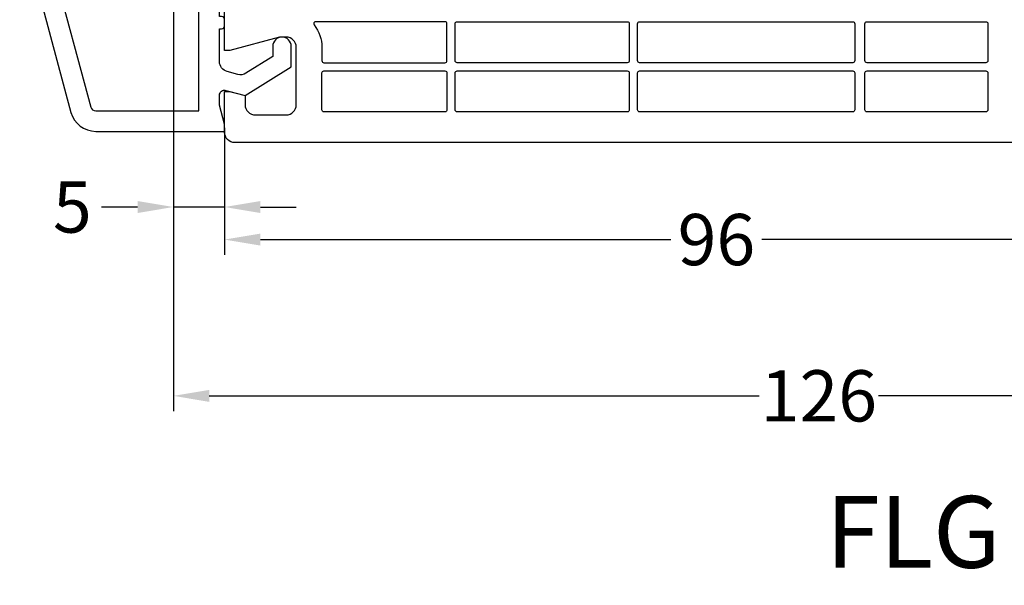
# Model space of a CAD drawing. Units: millimetres. Extents: x -4920 to -3560, y 8771 to 9286.
# Drawn here: x -4216 to -4120, y 9061 to 9116 of the extents above; entities that cross this region are included whole.
import ezdxf

# ---------------------------------------------------------------- set-up
doc = ezdxf.new("R2010")
doc.units = ezdxf.units.MM
for name, color, linetype in [('Bemaßung', 1, 'Continuous'), ('Flügel', 7, 'Continuous'), ('Glasleisten', 7, 'Continuous'), ('Text', 7, 'Continuous')]:
    doc.layers.add(name, color=color, linetype=linetype)
doc.styles.add('arialn', font='ARIALN.TTF')
doc.styles.get("Standard").update_dxf_attribs({"font": 'arial.ttf'})
doc.dimstyles.new('Bemaßung klein', dxfattribs={"dimtxt": 5, "dimasz": 3.5, "dimexe": 1.5, "dimexo": 0, "dimgap": 1.5, "dimtad": 0, "dimtih": 1, "dimtoh": 1, "dimdsep": 46, "dimtxsty": 'arialn', "dimcen": 0, "dimclrd": 256, "dimclre": 256, "dimclrt": 256, "dimadec": 0, "dimazin": 0, "dimtfac": 1, "dimtmove": 0, "dimatfit": 3, "dimfxl": 1, "dimtolj": 1, "dimarcsym": 0})

# ---------------------------------------------------------------- blocks, each defined once
blk = doc.blocks.new('120136')
for points in [[(-7.403, 2, -0.414214), (-7.703, 2.3), (-7.703, 2.5), (-17.503, 2.5, -0.414214), (-18.503, 3.5), (-18.503, 14, -0.414214), (-17.503, 15), (-17.003, 15), (-17.003, 13.5), (-15.003, 13.5, 0.414214), (-14.003, 14.5), (-14.003, 18.357, 0.339365), (-14.744, 19.323), (-17.003, 19.929), (-17.003, 18), (-17.503, 18, -0.414214), (-18.503, 19), (-18.503, 22), (-17.531, 22, -0.065624), (-16.494, 21.863), (1.644, 16.997, -0.339365), (3.497, 14.582), (3.497, 2), (2.797, 2), (0.931, 2.5), (-0.018, 2.5, 0.493145), (-0.501, 1.871), (0, 0), (-2.812, -4.5), (-4.803, -4.5, -1), (-4.803, -2.7), (-3.81, -2.7), (-2.172, -0.079, 0.208), (-2.054, 0.71), (-2.335, 1.759, 0.339454), (-3.301, 2.5), (-6.503, 2.5), (-6.503, 2.3, -0.414214), (-6.803, 2)], [(-12.503, 18.722), (1.126, 15.065, -0.339365), (1.497, 14.582), (1.497, 4.5), (-16.503, 4.5), (-16.503, 12), (-14.503, 12, 0.414214), (-12.503, 14)]]:
    blk.add_lwpolyline(points, format="xyb", close=True)
blk = doc.blocks.new('*D73')
at = {"layer": 'Bemaßung', "linetype": 'ByBlock', "lineweight": -2, "transparency": 16777216}
for p, q in [((-4100.332, 9106.787), (-4100.332, 9092.828)), ((-4196.332, 9105.239), (-4196.332, 9092.828)), ((-4192.832, 9094.328), (-4152.767, 9094.328)), ((-4103.832, 9094.328), (-4143.897, 9094.328))]:
    blk.add_line(p, q, dxfattribs=at)
at = {"layer": 'Bemaßung', "linetype": 'ByBlock', "transparency": 16777216}
for points in [[(-4192.832, 9094.911), (-4192.832, 9093.744), (-4196.332, 9094.328)], [(-4103.832, 9094.911), (-4103.832, 9093.744), (-4100.332, 9094.328)]]:
    blk.add_solid(points, dxfattribs=at)
at = {"layer": 'Defpoints', "color": 0, "linetype": 'ByBlock', "transparency": 16777216}
for p in [(-4100.332, 9106.787), (-4196.332, 9105.239), (-4196.332, 9094.328)]:
    blk.add_point(p, dxfattribs=at)
at = {"layer": 'Bemaßung', "linetype": 'ByBlock', "transparency": 16777216, "insert": (-4148.332, 9094.328), "char_height": 5, "attachment_point": 5, "style": 'arialn'}
blk.add_mtext('\\A1;96', dxfattribs=at)
blk = doc.blocks.new('*D74')
at = {"layer": 'Bemaßung', "linetype": 'ByBlock', "lineweight": -2, "transparency": 16777216}
for p, q in [((-4201.332, 9127.249), (-4201.332, 9096.005)), ((-4196.332, 9104.889), (-4196.332, 9096.005)), ((-4204.832, 9097.505), (-4208.332, 9097.505)), ((-4196.332, 9097.505), (-4201.332, 9097.505)), ((-4192.832, 9097.505), (-4189.332, 9097.505))]:
    blk.add_line(p, q, dxfattribs=at)
at = {"layer": 'Bemaßung', "linetype": 'ByBlock', "transparency": 16777216}
for points in [[(-4204.832, 9098.088), (-4204.832, 9096.921), (-4201.332, 9097.505)], [(-4192.832, 9098.088), (-4192.832, 9096.921), (-4196.332, 9097.505)]]:
    blk.add_solid(points, dxfattribs=at)
at = {"layer": 'Defpoints', "color": 0, "linetype": 'ByBlock', "transparency": 16777216}
for p in [(-4201.332, 9127.249), (-4196.332, 9104.889), (-4201.332, 9097.505)]:
    blk.add_point(p, dxfattribs=at)
at = {"layer": 'Bemaßung', "linetype": 'ByBlock', "transparency": 16777216, "insert": (-4211.191, 9097.505), "char_height": 5, "attachment_point": 5, "style": 'arialn'}
blk.add_mtext('\\A1;5', dxfattribs=at)
blk = doc.blocks.new('*D17')
at = {"layer": 'Bemaßung', "linetype": 'ByBlock', "lineweight": -2, "transparency": 16777216}
for p, q in [((-4201.332, 9127.249), (-4201.332, 9077.581)), ((-4075.332, 9127.249), (-4075.332, 9077.581)), ((-4197.832, 9079.081), (-4144.167, 9079.081)), ((-4078.832, 9079.081), (-4132.497, 9079.081))]:
    blk.add_line(p, q, dxfattribs=at)
at = {"layer": 'Bemaßung', "linetype": 'ByBlock', "transparency": 16777216}
for points in [[(-4197.832, 9079.664), (-4197.832, 9078.497), (-4201.332, 9079.081)], [(-4078.832, 9079.664), (-4078.832, 9078.497), (-4075.332, 9079.081)]]:
    blk.add_solid(points, dxfattribs=at)
at = {"layer": 'Defpoints', "color": 0, "linetype": 'ByBlock', "transparency": 16777216}
for p in [(-4201.332, 9127.249), (-4075.332, 9127.249), (-4075.332, 9079.081)]:
    blk.add_point(p, dxfattribs=at)
at = {"layer": 'Bemaßung', "linetype": 'ByBlock', "transparency": 16777216, "insert": (-4138.332, 9079.081), "char_height": 5, "attachment_point": 5, "style": 'arialn'}
blk.add_mtext('\\A1;126', dxfattribs=at)

msp = doc.modelspace()

# ---------------------------------------------------------------- linework, layer by layer
at = {"layer": 'Flügel'}
msp.add_lwpolyline([(-4103.332, 9103.787), (-4195.332, 9103.787, -0.414214), (-4196.332, 9104.787), (-4196.332, 9108.787), (-4195.832, 9108.787), (-4194.332, 9108.385), (-4194.332, 9107.487, 0.414214), (-4193.332, 9106.487), (-4190.332, 9106.487, 0.414214), (-4189.332, 9107.487), (-4189.332, 9113.087, 0.414214), (-4190.332, 9114.087), (-4190.981, 9114.087), (-4195.832, 9112.787), (-4196.332, 9112.787), (-4196.332, 9134.787)], format="xyb", dxfattribs=at)
for points in [[(-4174.832, 9111.587, 0.414214), (-4174.632, 9111.787), (-4174.632, 9115.387, 0.414214), (-4174.832, 9115.587), (-4187.434, 9115.587, 0.62751), (-4187.591, 9115.263, -0.169293), (-4186.832, 9113.087), (-4186.832, 9111.787, 0.414214), (-4186.632, 9111.587)], [(-4173.632, 9111.587, -0.414214), (-4173.832, 9111.787), (-4173.832, 9115.387, -0.414214), (-4173.632, 9115.587), (-4157.032, 9115.587, -0.414214), (-4156.832, 9115.387), (-4156.832, 9111.787, -0.414214), (-4157.032, 9111.587)], [(-4155.832, 9111.587, -0.414214), (-4156.032, 9111.787), (-4156.032, 9115.387, -0.414214), (-4155.832, 9115.587), (-4135.032, 9115.587, -0.414214), (-4134.832, 9115.387), (-4134.832, 9111.787, -0.414214), (-4135.032, 9111.587)], [(-4133.632, 9111.587, -0.414214), (-4133.832, 9111.787), (-4133.832, 9115.387, -0.414214), (-4133.632, 9115.587), (-4122.032, 9115.587, -0.414214), (-4121.832, 9115.387), (-4121.832, 9111.787, -0.414214), (-4122.032, 9111.587)], [(-4186.632, 9106.787, -0.414214), (-4186.832, 9106.987), (-4186.832, 9110.587, -0.414214), (-4186.632, 9110.787), (-4174.832, 9110.787, -0.414214), (-4174.632, 9110.587), (-4174.632, 9106.987, -0.414214), (-4174.832, 9106.787)], [(-4173.632, 9106.787, -0.414214), (-4173.832, 9106.987), (-4173.832, 9110.587, -0.414214), (-4173.632, 9110.787), (-4157.032, 9110.787, -0.414214), (-4156.832, 9110.587), (-4156.832, 9106.987, -0.414214), (-4157.032, 9106.787)], [(-4155.832, 9106.787, -0.414214), (-4156.032, 9106.987), (-4156.032, 9110.587, -0.414214), (-4155.832, 9110.787), (-4135.032, 9110.787, -0.414214), (-4134.832, 9110.587), (-4134.832, 9106.987, -0.414214), (-4135.032, 9106.787)], [(-4133.632, 9106.787, -0.414214), (-4133.832, 9106.987), (-4133.832, 9110.587, -0.414214), (-4133.632, 9110.787), (-4122.032, 9110.787, -0.414214), (-4121.832, 9110.587), (-4121.832, 9106.987, -0.414214), (-4122.032, 9106.787)]]:
    msp.add_lwpolyline(points, format="xyb", close=True, dxfattribs=at)

# ---------------------------------------------------------------- block references
at = {"layer": 'Glasleisten', "xscale": -1, "rotation": 90.00000000000249}
msp.add_blockref('120136', (-4194.332, 9108.385), dxfattribs=at)

# ---------------------------------------------------------------- texts
at = {"layer": 'Text', "insert": (-4137.643, 9069.309), "char_height": 7, "attachment_point": 1}
msp.add_mtext_dynamic_manual_height_columns('FLG 170x33 / Pfosten 170x44', width=136.01024, gutter_width=12.5, heights=[0], dxfattribs=at)

# ---------------------------------------------------------------- dimensions: what is measured, and where the dimension line sits
at = {"layer": 'Bemaßung', "linetype": 'ByBlock'}
for base, p1, p2, picture, middle in [((-4201.332, 9097.505), (-4196.332, 9104.889), (-4201.332, 9127.249), '*D74', (-4211.191, 9097.505)), ((-4075.332, 9079.081), (-4201.332, 9127.249), (-4075.332, 9127.249), '*D17', (-4138.332, 9079.081)), ((-4196.332, 9094.328), (-4100.332, 9106.787), (-4196.332, 9105.239), '*D73', (-4148.332, 9094.328))]:
    dim = msp.add_linear_dim(base=base, p1=p1, p2=p2, dimstyle='Bemaßung klein', dxfattribs=at)
    dim.commit()
    dim.dimension.update_dxf_attribs({"geometry": picture, "text_midpoint": middle})

doc.saveas('drawing.dxf')
